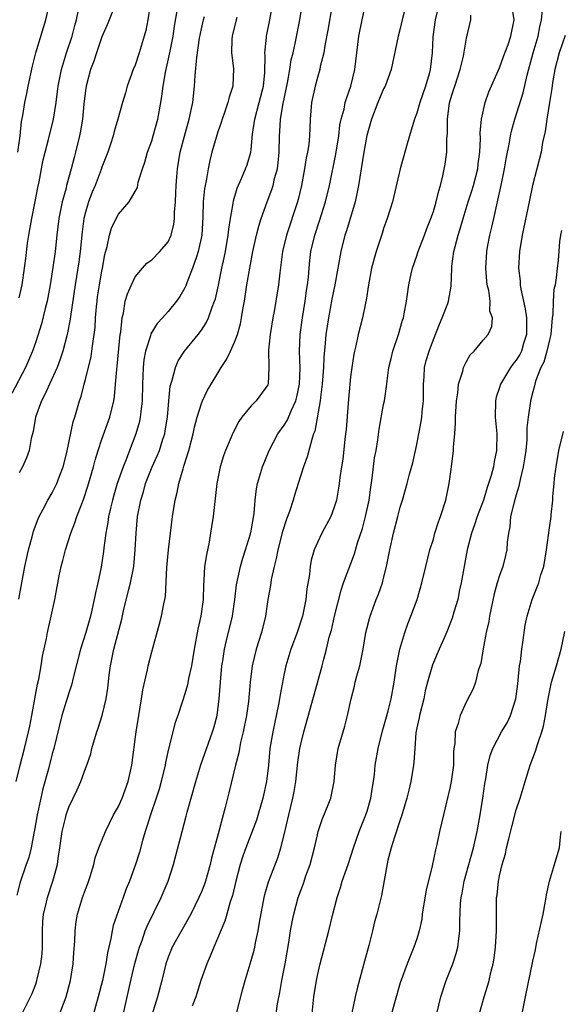
# Model space of a CAD drawing. Units: inches. Extents: x 2547000 to 2550000, y 1545000 to 1548000.
# Drawn here: x 2547825 to 2547890, y 1545868 to 1545987 of the extents above; entities that cross this region are included whole.
import ezdxf

# ---------------------------------------------------------------- set-up
doc = ezdxf.new("R2010")
doc.units = ezdxf.units.IN
doc.header["$MEASUREMENT"] = 0
doc.layers.add('LD25471545_2ft', color=103, linetype='Continuous')

msp = doc.modelspace()

# ---------------------------------------------------------------- linework, layer by layer
at = {"layer": 'LD25471545_2ft'}
for points, elevation in [([(2547837, 1545989.79), (2547835.86, 1545987), (2547835.62, 1545986.38), (2547835, 1545984.95), (2547834.34, 1545983), (2547834.01, 1545981.99), (2547833.62, 1545981), (2547833.08, 1545979), (2547833, 1545978.47), (2547832.82, 1545976.82), (2547832.64, 1545975), (2547832.42, 1545973.58), (2547832.3, 1545973), (2547831.82, 1545971), (2547831.64, 1545970.36), (2547831.29, 1545969), (2547830.73, 1545967), (2547830.66, 1545966.66), (2547830.2, 1545965), (2547829.8, 1545963), (2547829.55, 1545961), (2547829.35, 1545959), (2547829.08, 1545957.08), (2547828.74, 1545955), (2547828.37, 1545953), (2547828.14, 1545952.14), (2547827.7, 1545950.3), (2547827, 1545948.09), (2547826.62, 1545947), (2547825.76, 1545945), (2547824.12, 1545941.88)], 7854), ([(2547825.37, 1545867), (2547826.58, 1545869.42), (2547827, 1545870.55), (2547827.15, 1545871), (2547827.63, 1545873), (2547827.77, 1545874.23), (2547827.82, 1545875), (2547827.82, 1545877), (2547827.88, 1545878.12), (2547827.96, 1545879), (2547828.25, 1545880.25), (2547828.41, 1545881), (2547829.07, 1545883), (2547829.63, 1545885), (2547829.71, 1545885.71), (2547829.91, 1545887), (2547830.19, 1545889), (2547830.6, 1545890.6), (2547830.69, 1545891), (2547831, 1545891.92), (2547831.53, 1545893), (2547832, 1545894), (2547832.44, 1545895), (2547833, 1545896.59), (2547833.16, 1545897), (2547833.64, 1545898.36), (2547833.78, 1545899), (2547834.09, 1545900.09), (2547834.37, 1545901), (2547834.54, 1545901.46), (2547835.03, 1545902.97), (2547835.51, 1545905), (2547835.7, 1545906.3), (2547835.86, 1545907.86), (2547836.01, 1545909), (2547836.2, 1545909.8), (2547836.45, 1545911), (2547837.38, 1545914.62), (2547837.61, 1545915.61), (2547838.26, 1545918.26), (2547838.46, 1545919), (2547838.84, 1545921), (2547839.02, 1545923), (2547839.11, 1545925), (2547839.29, 1545927), (2547839.67, 1545929), (2547840, 1545930), (2547840.27, 1545931), (2547841.07, 1545933), (2547841.67, 1545934.33), (2547841.93, 1545935), (2547842.35, 1545936.35), (2547842.57, 1545937), (2547842.64, 1545937.36), (2547842.91, 1545939), (2547843.08, 1545941), (2547843.25, 1545942.75), (2547843.31, 1545943), (2547843.48, 1545943.48), (2547843.86, 1545945), (2547844.2, 1545945.8), (2547844.98, 1545947), (2547846.61, 1545949), (2547847, 1545949.53), (2547847.58, 1545950.42), (2547847.84, 1545951), (2547848.29, 1545952.29), (2547848.59, 1545953), (2547848.69, 1545953.31), (2547849.05, 1545954.95), (2547849.47, 1545957), (2547849.76, 1545958.24), (2547849.9, 1545959), (2547850.24, 1545961), (2547850.3, 1545961.7), (2547850.51, 1545963), (2547850.83, 1545964.83), (2547850.87, 1545965.13), (2547851.32, 1545966.68), (2547851.85, 1545967.85), (2547852.32, 1545969), (2547852.51, 1545969.49), (2547852.95, 1545971), (2547853, 1545971.34), (2547853.18, 1545973.18), (2547853.44, 1545975), (2547853.99, 1545977), (2547854.5, 1545979), (2547854.64, 1545980.64), (2547854.68, 1545982.68), (2547854.65, 1545983), (2547854.85, 1545984.85), (2547854.85, 1545985), (2547855.26, 1545987), (2547855.63, 1545989)], 7844), ([(2547829.93, 1545867), (2547830.66, 1545869), (2547831.18, 1545871), (2547831.52, 1545873), (2547831.61, 1545874.39), (2547831.73, 1545875.73), (2547831.77, 1545877), (2547831.9, 1545878.1), (2547832.06, 1545879), (2547832.66, 1545881), (2547833, 1545881.99), (2547833.28, 1545882.72), (2547833.56, 1545883.56), (2547834.01, 1545885), (2547834.19, 1545885.81), (2547834.62, 1545887), (2547835.41, 1545889), (2547836.41, 1545891), (2547837, 1545892.02), (2547837.44, 1545893), (2547838.17, 1545895), (2547838.62, 1545897), (2547839.12, 1545901), (2547839.43, 1545903), (2547839.78, 1545905), (2547839.93, 1545906.07), (2547840.5, 1545908.5), (2547840.59, 1545909), (2547841, 1545910.68), (2547841.95, 1545914.05), (2547842.2, 1545915), (2547842.47, 1545916.47), (2547842.6, 1545917), (2547842.66, 1545917.34), (2547842.84, 1545920.84), (2547843.02, 1545922.98), (2547843.26, 1545925), (2547843.51, 1545927), (2547843.84, 1545929), (2547844.09, 1545929.91), (2547844.29, 1545931), (2547844.79, 1545932.78), (2547844.9, 1545933.1), (2547845.47, 1545935), (2547846.01, 1545937), (2547846.18, 1545937.82), (2547846.5, 1545939), (2547847, 1545940.68), (2547847.13, 1545941), (2547847.74, 1545942.26), (2547848.16, 1545943), (2547849, 1545944.34), (2547849.39, 1545945), (2547850.02, 1545945.98), (2547850.52, 1545947), (2547851, 1545948.05), (2547851.35, 1545949), (2547851.72, 1545950.28), (2547851.86, 1545951), (2547852.01, 1545952.01), (2547852.2, 1545953), (2547852.49, 1545955), (2547852.83, 1545957), (2547853.22, 1545959), (2547853.66, 1545961), (2547853.92, 1545962.08), (2547854.22, 1545963), (2547854.94, 1545965), (2547855.51, 1545966.49), (2547855.66, 1545967), (2547855.84, 1545967.84), (2547856.17, 1545969), (2547856.26, 1545969.74), (2547856.39, 1545971), (2547856.43, 1545973), (2547856.48, 1545973.52), (2547856.56, 1545975), (2547856.87, 1545976.87), (2547857.38, 1545979.38), (2547857.67, 1545981), (2547857.85, 1545982.15), (2547858.06, 1545983), (2547858.35, 1545984.35), (2547858.87, 1545987), (2547859.19, 1545989)], 7842), ([(2547837.61, 1545867), (2547838.5, 1545871), (2547838.97, 1545873.03), (2547839.4, 1545874.6), (2547839.52, 1545875), (2547839.84, 1545875.84), (2547840.23, 1545877), (2547840.44, 1545877.56), (2547842.16, 1545881), (2547842.98, 1545883), (2547843.62, 1545885), (2547843.92, 1545886.08), (2547844.66, 1545889), (2547845.18, 1545890.82), (2547845.3, 1545891.3), (2547846.31, 1545895), (2547846.95, 1545897.05), (2547848.36, 1545901), (2547848.51, 1545901.49), (2547848.9, 1545903), (2547849, 1545903.68), (2547849.16, 1545905), (2547849.3, 1545907), (2547849.46, 1545909), (2547849.57, 1545909.57), (2547849.78, 1545911), (2547850.05, 1545912.05), (2547850.74, 1545915), (2547851.03, 1545917), (2547851.25, 1545918.75), (2547851.74, 1545921), (2547852, 1545922), (2547852.34, 1545923), (2547852.91, 1545924.91), (2547853, 1545925.3), (2547853.38, 1545927.38), (2547853.51, 1545929), (2547853.66, 1545930.34), (2547853.78, 1545931), (2547854.37, 1545933), (2547855.19, 1545935), (2547856.23, 1545937), (2547857, 1545938.06), (2547857.37, 1545938.63), (2547857.86, 1545939.86), (2547858.41, 1545941), (2547858.54, 1545941.46), (2547858.85, 1545943), (2547858.92, 1545944.92), (2547858.85, 1545947), (2547858.94, 1545949), (2547859.2, 1545951), (2547859.54, 1545953), (2547859.7, 1545954.3), (2547859.82, 1545955), (2547859.92, 1545955.92), (2547859.99, 1545957), (2547860.08, 1545957.92), (2547860.22, 1545959), (2547860.69, 1545961), (2547861.27, 1545962.73), (2547861.98, 1545965), (2547862.45, 1545967), (2547863.21, 1545970.79), (2547863.57, 1545973), (2547863.73, 1545974.27), (2547863.89, 1545975), (2547864.22, 1545976.22), (2547864.37, 1545977), (2547864.5, 1545977.5), (2547865.03, 1545979), (2547865.52, 1545981), (2547866.02, 1545985), (2547866.4, 1545987), (2547867, 1545989.74)], 7838), ([(2547871.75, 1545989), (2547871.23, 1545987), (2547871, 1545985.95), (2547870.75, 1545985), (2547869.9, 1545981), (2547869.17, 1545979), (2547869, 1545978.67), (2547868.31, 1545977), (2547867.54, 1545975), (2547866.96, 1545973.04), (2547866.59, 1545971), (2547865.96, 1545967), (2547865.82, 1545966.18), (2547865.55, 1545965), (2547864.5, 1545961.5), (2547864.33, 1545961), (2547863.83, 1545959), (2547863.11, 1545955), (2547862.75, 1545953.25), (2547862.33, 1545951), (2547862.04, 1545949), (2547861.96, 1545947.96), (2547861.78, 1545946.22), (2547861.72, 1545945), (2547861.58, 1545943), (2547861.37, 1545941.37), (2547861.34, 1545941), (2547860.69, 1545937.31), (2547860.55, 1545937), (2547860.32, 1545936.32), (2547859.76, 1545934.24), (2547859.32, 1545933), (2547858.67, 1545931), (2547858.27, 1545929.73), (2547858.07, 1545929), (2547857.64, 1545927.64), (2547857.29, 1545926.71), (2547856.8, 1545925.2), (2547856.23, 1545923), (2547856.04, 1545921.96), (2547855.78, 1545921), (2547855.43, 1545919.43), (2547855.33, 1545918.67), (2547855.02, 1545917), (2547854.72, 1545915), (2547854.24, 1545913), (2547853.62, 1545911), (2547853.12, 1545909), (2547852.88, 1545907), (2547852.69, 1545904.69), (2547852.46, 1545903), (2547852.05, 1545901), (2547851.73, 1545899.73), (2547851.58, 1545899), (2547851.51, 1545898.49), (2547851.1, 1545897), (2547850.33, 1545893.67), (2547850.14, 1545893), (2547849.86, 1545891.86), (2547849.61, 1545891), (2547849.14, 1545889.14), (2547848.23, 1545885.77), (2547848.06, 1545885), (2547847.49, 1545883), (2547847.37, 1545882.63), (2547847, 1545881.68), (2547846.71, 1545881), (2547845.73, 1545879), (2547843.49, 1545875), (2547843, 1545873.82), (2547842.71, 1545873), (2547842.23, 1545871), (2547841.72, 1545869), (2547841, 1545866.79)], 7836), ([(2547875.71, 1545989), (2547875.21, 1545987), (2547874.93, 1545984.93), (2547874.84, 1545983), (2547874.61, 1545981), (2547874.48, 1545980.48), (2547874.06, 1545979), (2547873.37, 1545977), (2547873, 1545975.73), (2547872.71, 1545975), (2547872.33, 1545973.67), (2547872.11, 1545973), (2547871.74, 1545971.74), (2547871.44, 1545970.56), (2547871, 1545969), (2547870.05, 1545965), (2547869.44, 1545963), (2547869, 1545961.8), (2547868.82, 1545961.18), (2547868.1, 1545959), (2547867.84, 1545958.16), (2547867.55, 1545957), (2547867.16, 1545955), (2547866.87, 1545953.13), (2547866.79, 1545952.79), (2547866.43, 1545951), (2547865.92, 1545949), (2547865.63, 1545947.63), (2547865.47, 1545947), (2547865.39, 1545946.61), (2547865.14, 1545945), (2547865, 1545943.9), (2547864.91, 1545943), (2547864.7, 1545940.7), (2547864.46, 1545937.54), (2547864.41, 1545937), (2547864.31, 1545936.31), (2547864.06, 1545933.94), (2547863.9, 1545933), (2547863.71, 1545931.71), (2547863.63, 1545931), (2547863.55, 1545930.45), (2547863.3, 1545929), (2547863, 1545928.01), (2547862.62, 1545927), (2547861.54, 1545925), (2547861, 1545923.89), (2547860.61, 1545923), (2547860.26, 1545921.74), (2547860.12, 1545921), (2547860.03, 1545920.03), (2547859.73, 1545918.27), (2547859.6, 1545917), (2547859.19, 1545915), (2547858.55, 1545913), (2547857.81, 1545911), (2547857.2, 1545909), (2547857, 1545908.06), (2547856.5, 1545905.5), (2547856.43, 1545905), (2547856.3, 1545904.3), (2547855.61, 1545901), (2547855.28, 1545899), (2547855.09, 1545897), (2547854.86, 1545895), (2547854.43, 1545893), (2547853.64, 1545890.36), (2547852.36, 1545887), (2547852, 1545886), (2547851.69, 1545885), (2547851.15, 1545883), (2547850.75, 1545881.25), (2547850.48, 1545880.48), (2547850.08, 1545879), (2547849.83, 1545878.17), (2547848.5, 1545875), (2547848.07, 1545873.93), (2547847.66, 1545873), (2547846.94, 1545871), (2547846.34, 1545869), (2547845.9, 1545867.9)], 7834), ([(2547824.83, 1545971), (2547825.12, 1545973), (2547825.3, 1545974.7), (2547825.45, 1545975.45), (2547825.68, 1545977), (2547825.91, 1545978.09), (2547826.08, 1545979), (2547826.6, 1545981.4), (2547827.01, 1545982.99), (2547827.95, 1545986.05), (2547828.23, 1545987), (2547828.57, 1545988.57)], 7858), ([(2547824.95, 1545917.05), (2547825.69, 1545921), (2547825.92, 1545922.08), (2547826.13, 1545923), (2547826.56, 1545924.56), (2547826.74, 1545925.26), (2547827.28, 1545926.72), (2547827.41, 1545927), (2547827.89, 1545927.89), (2547828.46, 1545929), (2547829, 1545929.88), (2547829.56, 1545931), (2547829.88, 1545931.88), (2547830.32, 1545933), (2547830.76, 1545934.76), (2547831.54, 1545938.46), (2547831.73, 1545939), (2547832.28, 1545941), (2547832.48, 1545941.52), (2547832.83, 1545943), (2547833, 1545943.57), (2547833.68, 1545946.32), (2547833.79, 1545947), (2547833.89, 1545947.89), (2547834.07, 1545949), (2547834.16, 1545949.84), (2547834.22, 1545951), (2547834.33, 1545952.33), (2547834.4, 1545953), (2547834.47, 1545953.53), (2547834.71, 1545955), (2547835, 1545956.66), (2547835.07, 1545957), (2547835.34, 1545958.66), (2547835.61, 1545959.61), (2547835.89, 1545961), (2547836.16, 1545961.84), (2547836.71, 1545963), (2547837, 1545963.54), (2547838.28, 1545965), (2547839.27, 1545966.73), (2547839.38, 1545967.38), (2547839.89, 1545969), (2547840.19, 1545969.81), (2547840.51, 1545971), (2547841, 1545972.38), (2547841.19, 1545973), (2547841.74, 1545975), (2547842.12, 1545977), (2547842.23, 1545977.77), (2547842.38, 1545979), (2547842.65, 1545980.65), (2547843.16, 1545982.84), (2547843.22, 1545983.22), (2547843.6, 1545985), (2547843.77, 1545986.23), (2547844.08, 1545988.08)], 7850), ([(2547840.83, 1545988.83), (2547840.52, 1545987), (2547840.29, 1545985.71), (2547840.1, 1545985), (2547839.5, 1545983), (2547839, 1545981.52), (2547838.77, 1545981), (2547838.05, 1545979), (2547837.83, 1545978.17), (2547837.47, 1545977), (2547836.93, 1545975), (2547836.49, 1545973.51), (2547836.37, 1545973), (2547836.08, 1545972.08), (2547835.71, 1545971), (2547835, 1545969.19), (2547834.91, 1545968.91), (2547834.18, 1545967), (2547833.83, 1545966.17), (2547833.39, 1545965), (2547833, 1545963.75), (2547832.81, 1545963), (2547832.59, 1545961.41), (2547832.37, 1545959), (2547832.22, 1545957.78), (2547832.1, 1545957), (2547831.77, 1545955), (2547831.18, 1545951.18), (2547831.14, 1545950.86), (2547830.78, 1545949), (2547830.27, 1545947), (2547829.97, 1545946.03), (2547829.59, 1545945), (2547828.66, 1545943), (2547828.16, 1545941.84), (2547827.7, 1545941), (2547826.98, 1545939), (2547826.7, 1545937.3), (2547826.44, 1545936.44), (2547826.2, 1545935), (2547825.9, 1545934.1), (2547825.4, 1545933), (2547825, 1545932.28)], 7852), ([(2547825, 1545953.41), (2547825.35, 1545955), (2547825.65, 1545957), (2547825.81, 1545958.19), (2547826.02, 1545960.02), (2547826.17, 1545961), (2547826.31, 1545961.69), (2547826.53, 1545963), (2547826.95, 1545965.05), (2547827.27, 1545966.73), (2547827.41, 1545967.41), (2547827.7, 1545969), (2547827.92, 1545970.08), (2547828.13, 1545971), (2547828.54, 1545972.54), (2547829.15, 1545975), (2547829.46, 1545977), (2547829.65, 1545978.35), (2547829.72, 1545979), (2547830.12, 1545981), (2547830.73, 1545983), (2547831.39, 1545985), (2547831.71, 1545986.29), (2547831.91, 1545987), (2547832.16, 1545988.16)], 7856), ([(2547862.78, 1545988.79), (2547862.26, 1545985.74), (2547861.9, 1545983.9), (2547861.76, 1545983), (2547861.35, 1545981.35), (2547861.29, 1545981), (2547861, 1545980.02), (2547860.73, 1545979), (2547860.31, 1545977), (2547860.14, 1545975), (2547860.08, 1545973.92), (2547860.05, 1545973), (2547859.95, 1545971.95), (2547859.81, 1545971), (2547859.66, 1545970.34), (2547859.44, 1545969), (2547859.07, 1545967), (2547858.69, 1545965.31), (2547858.6, 1545965), (2547857.27, 1545961), (2547856.79, 1545959), (2547856.6, 1545957.4), (2547856.45, 1545956.45), (2547856.32, 1545955), (2547856, 1545953), (2547855.78, 1545951.78), (2547855.62, 1545951), (2547855.3, 1545949), (2547855.12, 1545947.12), (2547855.15, 1545945), (2547855.04, 1545943), (2547855, 1545942.91), (2547853.61, 1545941), (2547853, 1545940.39), (2547851.9, 1545939), (2547851.51, 1545938.49), (2547850.82, 1545937.18), (2547849.9, 1545935), (2547849.65, 1545934.35), (2547849.26, 1545933), (2547848.88, 1545931), (2547848.41, 1545927), (2547848.22, 1545925.78), (2547848.11, 1545925), (2547847.92, 1545923.92), (2547847.6, 1545922.4), (2547847.39, 1545921), (2547847.28, 1545919.28), (2547847.24, 1545918.76), (2547847.2, 1545917), (2547846.94, 1545915), (2547846.57, 1545913.43), (2547846.11, 1545911), (2547845.79, 1545909), (2547845.45, 1545907.45), (2547845.31, 1545906.69), (2547845, 1545905.59), (2547844.72, 1545904.72), (2547844.15, 1545903), (2547843.84, 1545902.16), (2547843.02, 1545898.98), (2547842.67, 1545897.33), (2547842.61, 1545897), (2547842.14, 1545895), (2547841.89, 1545894.11), (2547841.54, 1545893), (2547840.86, 1545891), (2547840.43, 1545889.57), (2547840.23, 1545889), (2547839.91, 1545887.91), (2547839.52, 1545886.48), (2547839.04, 1545885), (2547838.31, 1545883), (2547837.93, 1545882.07), (2547837.57, 1545881), (2547836.37, 1545877.63), (2547836.22, 1545877), (2547836.06, 1545876.06), (2547835.65, 1545874.35), (2547835.45, 1545873), (2547835.05, 1545871), (2547834.55, 1545869), (2547833.77, 1545866.23)], 7840), ([(2547855.9, 1545866.1), (2547856.18, 1545868.18), (2547856.45, 1545869.55), (2547856.71, 1545871), (2547857.11, 1545873), (2547857.57, 1545875.57), (2547857.77, 1545877), (2547857.94, 1545878.06), (2547858.14, 1545879), (2547858.7, 1545881), (2547859.31, 1545882.69), (2547859.61, 1545883.61), (2547860.11, 1545885), (2547860.66, 1545887), (2547861, 1545888.58), (2547861.11, 1545889), (2547861.57, 1545890.43), (2547862.4, 1545892.4), (2547862.63, 1545893), (2547863.03, 1545895), (2547863.17, 1545897), (2547863.51, 1545899), (2547864.3, 1545901.7), (2547864.63, 1545903), (2547865.06, 1545905), (2547865.47, 1545906.53), (2547865.57, 1545907), (2547865.76, 1545907.76), (2547866.11, 1545909), (2547866.52, 1545911), (2547866.86, 1545913), (2547867, 1545913.6), (2547867.28, 1545914.72), (2547867.36, 1545915), (2547868.1, 1545917), (2547868.37, 1545917.63), (2547868.85, 1545919), (2547869, 1545919.56), (2547869.35, 1545921), (2547869.62, 1545922.38), (2547869.73, 1545923), (2547870.18, 1545925), (2547870.72, 1545927), (2547871, 1545928.13), (2547871.28, 1545929), (2547871.84, 1545931), (2547872.13, 1545932.13), (2547872.51, 1545933.49), (2547873, 1545935.73), (2547873.23, 1545937), (2547873.53, 1545938.47), (2547873.6, 1545939), (2547873.65, 1545939.65), (2547873.81, 1545941), (2547873.81, 1545943), (2547873.88, 1545943.88), (2547873.93, 1545945), (2547874.15, 1545945.85), (2547874.48, 1545947), (2547875, 1545948.38), (2547875.74, 1545950.26), (2547876.07, 1545951), (2547876.75, 1545952.75), (2547876.83, 1545953), (2547877.15, 1545954.85), (2547877.22, 1545957), (2547877.24, 1545957.24), (2547877.49, 1545959), (2547877.63, 1545959.63), (2547878.01, 1545961), (2547878.25, 1545961.75), (2547878.59, 1545963), (2547879.2, 1545965), (2547879.65, 1545966.35), (2547879.83, 1545967), (2547880.35, 1545969), (2547880.41, 1545969.59), (2547880.6, 1545971), (2547880.68, 1545972.68), (2547880.66, 1545973.34), (2547880.81, 1545975), (2547881.26, 1545977), (2547881.71, 1545978.29), (2547883, 1545981.19), (2547883.45, 1545982.55), (2547884.01, 1545984.01), (2547884.35, 1545985), (2547884.74, 1545987), (2547884.52, 1545988.52)], 7830), ([(2547860.38, 1545867), (2547860.58, 1545869), (2547860.88, 1545871), (2547861, 1545871.58), (2547861.33, 1545873), (2547862.39, 1545877), (2547862.82, 1545878.82), (2547863.38, 1545881), (2547863.78, 1545882.22), (2547864, 1545883), (2547864.7, 1545885), (2547865.34, 1545887), (2547866.03, 1545889), (2547866.86, 1545891), (2547867, 1545891.42), (2547867.47, 1545893), (2547867.65, 1545894.35), (2547867.77, 1545895), (2547867.88, 1545895.88), (2547867.97, 1545897), (2547868.32, 1545899), (2547868.87, 1545901.13), (2547869, 1545901.54), (2547869.56, 1545903.56), (2547869.91, 1545905), (2547870.27, 1545907), (2547870.56, 1545909), (2547870.97, 1545911), (2547871.56, 1545913), (2547871.93, 1545914.07), (2547872.3, 1545915), (2547873.03, 1545917), (2547873.61, 1545919), (2547874.09, 1545921), (2547874.59, 1545923), (2547875, 1545924.3), (2547875.19, 1545925), (2547875.64, 1545926.36), (2547875.87, 1545927), (2547876.51, 1545929), (2547876.92, 1545931), (2547877.19, 1545933), (2547877.42, 1545935), (2547877.43, 1545935.43), (2547877.58, 1545937), (2547877.69, 1545938.31), (2547877.68, 1545939), (2547877.8, 1545941), (2547877.96, 1545941.96), (2547878.05, 1545943), (2547878.55, 1545944.55), (2547878.65, 1545945), (2547878.75, 1545945.25), (2547879, 1545945.74), (2547879.46, 1545946.54), (2547879.93, 1545947), (2547881, 1545948.31), (2547881.6, 1545949), (2547882.04, 1545949.96), (2547882.12, 1545951), (2547881.81, 1545951.81), (2547881.85, 1545953), (2547881.69, 1545954.31), (2547881.51, 1545955), (2547881.45, 1545955.45), (2547881.33, 1545957), (2547881.46, 1545959), (2547881.55, 1545959.55), (2547881.83, 1545961), (2547882.06, 1545961.94), (2547882.28, 1545963), (2547882.66, 1545964.66), (2547882.8, 1545965.2), (2547883.16, 1545966.84), (2547883.6, 1545969), (2547883.8, 1545970.2), (2547884.19, 1545972.19), (2547884.32, 1545973), (2547884.44, 1545973.56), (2547884.83, 1545975), (2547885.83, 1545978.17), (2547886.31, 1545980.31), (2547887.05, 1545983), (2547887.66, 1545985), (2547887.86, 1545986.14), (2547888.07, 1545987), (2547888.19, 1545988.19)], 7828), ([(2547824.64, 1545895), (2547825.12, 1545897), (2547825.64, 1545899), (2547826.12, 1545901), (2547826.28, 1545901.72), (2547826.53, 1545903), (2547827.22, 1545906.78), (2547827.37, 1545907.37), (2547827.65, 1545909), (2547827.83, 1545910.17), (2547828.3, 1545912.3), (2547828.43, 1545913), (2547828.88, 1545915), (2547829.31, 1545917), (2547829.84, 1545919.84), (2547830.08, 1545921), (2547830.28, 1545921.72), (2547830.6, 1545923), (2547831.24, 1545925), (2547831.74, 1545926.26), (2547831.97, 1545927), (2547832.56, 1545928.56), (2547832.82, 1545929.18), (2547833.31, 1545930.69), (2547833.98, 1545933), (2547834.19, 1545933.81), (2547834.54, 1545935), (2547835, 1545936.37), (2547835.94, 1545939), (2547836.42, 1545941), (2547836.5, 1545941.5), (2547836.65, 1545943), (2547836.78, 1545944.78), (2547836.84, 1545945.16), (2547837.21, 1545949), (2547837.26, 1545949.26), (2547837.42, 1545951), (2547837.58, 1545951.58), (2547837.81, 1545953), (2547838.09, 1545953.91), (2547838.55, 1545955), (2547839, 1545955.94), (2547839.89, 1545957), (2547840.41, 1545957.59), (2547841, 1545958.03), (2547841.97, 1545959), (2547843, 1545960.2), (2547843.36, 1545961), (2547843.69, 1545962.31), (2547843.75, 1545963), (2547843.77, 1545963.77), (2547843.87, 1545965), (2547843.9, 1545966.1), (2547843.96, 1545967), (2547844.05, 1545968.05), (2547844.11, 1545969), (2547844.44, 1545971), (2547844.96, 1545972.96), (2547845.53, 1545975), (2547845.95, 1545977), (2547846.18, 1545979), (2547846.25, 1545980.25), (2547846.43, 1545982.43), (2547846.77, 1545984.77), (2547847, 1545985.91), (2547847.25, 1545987), (2547847.39, 1545987.39)], 7848), ([(2547851.26, 1545987.26), (2547851.18, 1545987), (2547850.7, 1545985), (2547850.67, 1545984.67), (2547850.63, 1545983), (2547850.87, 1545981.13), (2547850.81, 1545979), (2547850.34, 1545977.66), (2547850.2, 1545977), (2547849.8, 1545975.8), (2547849.51, 1545975), (2547849.39, 1545974.61), (2547849, 1545973.46), (2547848.28, 1545971), (2547848, 1545970), (2547847.8, 1545969), (2547847.57, 1545967.57), (2547847.45, 1545967), (2547847.39, 1545966.61), (2547847.23, 1545965), (2547847.19, 1545963.19), (2547847.07, 1545961), (2547846.63, 1545959), (2547846.39, 1545958.39), (2547845.91, 1545957), (2547845.24, 1545955.24), (2547845.12, 1545954.88), (2547845, 1545954.63), (2547844.41, 1545953.59), (2547844.01, 1545953), (2547843, 1545951.77), (2547842.3, 1545951), (2547841.67, 1545950.33), (2547840.91, 1545949.09), (2547840.85, 1545948.85), (2547840.26, 1545947), (2547840.07, 1545945.93), (2547839.98, 1545945), (2547839.95, 1545943.95), (2547839.9, 1545943), (2547839.85, 1545941), (2547839.67, 1545939.67), (2547839.61, 1545939), (2547839.51, 1545938.49), (2547839.08, 1545937), (2547838.31, 1545935), (2547837.91, 1545933.91), (2547837.54, 1545933), (2547837, 1545931.45), (2547836.85, 1545931), (2547836.42, 1545929.58), (2547836.26, 1545929), (2547836.01, 1545928.01), (2547835.79, 1545927), (2547835.71, 1545926.29), (2547835.45, 1545925), (2547835.23, 1545923.23), (2547835.19, 1545922.81), (2547834.92, 1545920.92), (2547834.5, 1545919), (2547834.2, 1545917.8), (2547834.07, 1545917), (2547833.63, 1545915), (2547833.04, 1545913), (2547832.39, 1545911), (2547831.54, 1545907.54), (2547831.34, 1545906.66), (2547831, 1545905.74), (2547830.82, 1545905.18), (2547830.68, 1545904.68), (2547830.16, 1545903), (2547829.18, 1545899), (2547829, 1545898.35), (2547828.54, 1545896.54), (2547827.88, 1545894.12), (2547827.6, 1545893), (2547827.16, 1545891), (2547826.85, 1545889.15), (2547826.77, 1545888.77), (2547826.45, 1545887), (2547826.16, 1545885.84), (2547825.85, 1545885), (2547825.12, 1545882.88), (2547824.71, 1545881.29)], 7846), ([(2547851.23, 1545867), (2547852, 1545870), (2547852.27, 1545871), (2547853, 1545873.39), (2547853.36, 1545874.64), (2547853.44, 1545875), (2547853.52, 1545875.52), (2547853.87, 1545877), (2547854.01, 1545878.01), (2547854.56, 1545881), (2547854.64, 1545881.36), (2547855.1, 1545882.9), (2547856.21, 1545885.79), (2547856.6, 1545887), (2547857, 1545888.58), (2547857.54, 1545891), (2547858.03, 1545893), (2547858.19, 1545893.81), (2547858.38, 1545895), (2547858.65, 1545897.35), (2547858.89, 1545899), (2547859, 1545899.52), (2547859.37, 1545901), (2547861, 1545906.94), (2547861.59, 1545909), (2547861.78, 1545909.78), (2547862.12, 1545911), (2547862.44, 1545912.44), (2547862.69, 1545913.31), (2547863.07, 1545915), (2547863.86, 1545918.14), (2547864.17, 1545919), (2547865.48, 1545922.52), (2547865.85, 1545923.85), (2547866.43, 1545925.57), (2547866.82, 1545927), (2547867.26, 1545929), (2547867.45, 1545930.55), (2547867.63, 1545931.63), (2547867.91, 1545934.09), (2547868.08, 1545935), (2547868.29, 1545936.29), (2547868.44, 1545937.56), (2547869, 1545940.56), (2547869.1, 1545941), (2547869.37, 1545943), (2547869.41, 1545943.4), (2547869.62, 1545945), (2547869.89, 1545946.11), (2547870.12, 1545947), (2547870.81, 1545949), (2547871.28, 1545950.72), (2547871.38, 1545951), (2547871.49, 1545951.49), (2547871.76, 1545953), (2547872.04, 1545955), (2547872.31, 1545956.31), (2547872.47, 1545957), (2547873, 1545958.49), (2547873.16, 1545959), (2547873.93, 1545961), (2547874.21, 1545961.79), (2547874.71, 1545963), (2547875, 1545963.85), (2547875.35, 1545965), (2547875.65, 1545966.35), (2547875.86, 1545967), (2547876.16, 1545968.16), (2547876.42, 1545969.58), (2547876.61, 1545971), (2547876.61, 1545972.61), (2547876.69, 1545973.31), (2547876.69, 1545975), (2547876.96, 1545976.96), (2547877.45, 1545978.55), (2547877.58, 1545979), (2547878.22, 1545981), (2547878.62, 1545982.62), (2547879, 1545984.77), (2547879.52, 1545987), (2547879.54, 1545987.54)], 7832), ([(2547890.91, 1545985.09), (2547890.2, 1545983), (2547889.67, 1545981), (2547889.4, 1545979.4), (2547889.3, 1545978.7), (2547889.03, 1545977), (2547888.7, 1545975), (2547888.5, 1545973.5), (2547888.19, 1545972.19), (2547888, 1545971), (2547886.97, 1545967), (2547886.56, 1545965), (2547885.71, 1545961), (2547885.39, 1545959), (2547885.29, 1545957), (2547885.47, 1545955.47), (2547885.47, 1545955), (2547885.54, 1545954.46), (2547885.88, 1545953), (2547886.1, 1545952.1), (2547886.26, 1545951), (2547886.26, 1545949), (2547885.89, 1545947.89), (2547885.62, 1545947), (2547885.43, 1545946.57), (2547885, 1545945.89), (2547884.6, 1545945.4), (2547884.33, 1545945), (2547883.12, 1545943), (2547883, 1545942.59), (2547882.59, 1545941.41), (2547882.49, 1545941), (2547882.45, 1545939), (2547882.65, 1545937), (2547882.64, 1545935), (2547882.35, 1545933.65), (2547882.25, 1545933), (2547881.98, 1545931.98), (2547881.67, 1545931), (2547881.49, 1545930.51), (2547881.04, 1545929), (2547880.29, 1545927), (2547879.97, 1545926.03), (2547879.59, 1545925), (2547879.08, 1545923), (2547878.36, 1545919), (2547878.17, 1545918.17), (2547877.94, 1545917), (2547877.47, 1545915.47), (2547877.27, 1545914.73), (2547876.72, 1545913.28), (2547876.25, 1545912.25), (2547875.72, 1545911), (2547875, 1545909.39), (2547874.89, 1545909.11), (2547874.82, 1545908.82), (2547874.29, 1545907), (2547874.02, 1545905.98), (2547873.83, 1545905), (2547873.31, 1545903), (2547873.28, 1545902.72), (2547873, 1545901.48), (2547872.88, 1545900.88), (2547872.75, 1545899), (2547872.66, 1545897.34), (2547872.62, 1545897), (2547872.28, 1545895), (2547872.02, 1545893.98), (2547871.8, 1545893), (2547871.16, 1545890.84), (2547871, 1545890.4), (2547870.3, 1545888.3), (2547869.91, 1545887), (2547869.52, 1545885.52), (2547869.05, 1545883.06), (2547868.74, 1545881.26), (2547868.18, 1545879), (2547867.91, 1545878.09), (2547867.67, 1545877), (2547867.23, 1545875.23), (2547866.68, 1545873.32), (2547865.83, 1545870.17), (2547865.55, 1545869), (2547865.11, 1545866.89)], 7826), ([(2547890.45, 1545961.55), (2547890.34, 1545961), (2547890.23, 1545960.23), (2547890.06, 1545957.94), (2547889.96, 1545957), (2547889.82, 1545955.82), (2547889.69, 1545955), (2547889.56, 1545954.44), (2547889.45, 1545953), (2547889.42, 1545951.42), (2547889.35, 1545951), (2547889.16, 1545949), (2547889, 1545948.36), (2547888.7, 1545947), (2547888.33, 1545945.67), (2547887.99, 1545945), (2547887.34, 1545943.34), (2547887.24, 1545943), (2547887.21, 1545942.79), (2547887, 1545942.09), (2547886.71, 1545941), (2547886.68, 1545940.68), (2547886.43, 1545939), (2547886.29, 1545937.71), (2547886.3, 1545937), (2547886.27, 1545936.27), (2547886.15, 1545935), (2547886, 1545934), (2547885.86, 1545933), (2547885.49, 1545931.49), (2547885.33, 1545930.67), (2547885, 1545929.64), (2547884.74, 1545928.74), (2547884.33, 1545927), (2547884.23, 1545925.77), (2547884.06, 1545925), (2547883.9, 1545923.9), (2547883.86, 1545923), (2547883.7, 1545922.3), (2547883.39, 1545921), (2547883, 1545919.89), (2547882.72, 1545919), (2547882.33, 1545917.67), (2547881.78, 1545915), (2547881.68, 1545914.32), (2547881.38, 1545913), (2547881.02, 1545911.02), (2547880.73, 1545909.27), (2547880.41, 1545908.41), (2547880.08, 1545907), (2547879.81, 1545906.19), (2547879, 1545904.69), (2547878.23, 1545903), (2547878.01, 1545902.01), (2547877.64, 1545901), (2547877.6, 1545899.6), (2547877.49, 1545899), (2547877.44, 1545898.56), (2547877.42, 1545897), (2547877.16, 1545895), (2547877, 1545894.21), (2547876.22, 1545891), (2547875.76, 1545889), (2547875.42, 1545887.42), (2547875.25, 1545886.75), (2547874.85, 1545884.85), (2547874.12, 1545881.88), (2547873.78, 1545879.78), (2547873.66, 1545879), (2547873.6, 1545878.4), (2547873.29, 1545877), (2547873, 1545876.02), (2547872.65, 1545875), (2547871.84, 1545873), (2547871, 1545870.72), (2547870.29, 1545868.29), (2547869, 1545863.51)], 7824), ([(2547875.41, 1545867), (2547875.89, 1545869), (2547876.55, 1545871), (2547877.34, 1545873), (2547877.75, 1545874.25), (2547877.94, 1545875), (2547878.06, 1545876.06), (2547878.19, 1545877), (2547878.18, 1545878.18), (2547878.27, 1545880.27), (2547878.34, 1545881), (2547878.46, 1545881.54), (2547878.73, 1545883), (2547879.3, 1545885), (2547879.84, 1545887), (2547880.27, 1545889), (2547880.64, 1545891), (2547880.99, 1545893), (2547881.23, 1545894.77), (2547881.35, 1545895.35), (2547881.58, 1545897), (2547881.85, 1545898.15), (2547882.17, 1545899), (2547883.24, 1545901), (2547883.9, 1545902.1), (2547884.31, 1545903), (2547884.96, 1545905), (2547885.18, 1545906.82), (2547885.25, 1545907.25), (2547885.4, 1545909), (2547885.5, 1545909.5), (2547885.68, 1545911), (2547885.81, 1545911.81), (2547886.09, 1545913.91), (2547886.31, 1545915), (2547886.91, 1545917), (2547887.72, 1545919), (2547887.99, 1545919.99), (2547888.32, 1545921), (2547888.66, 1545923), (2547889, 1545925.63), (2547889.21, 1545927), (2547889.21, 1545927.21), (2547889.43, 1545929), (2547889.43, 1545929.43), (2547889.6, 1545931), (2547889.64, 1545931.64), (2547889.81, 1545933), (2547890.16, 1545935), (2547890.7, 1545937.3)], 7822), ([(2547880.55, 1545867), (2547881.13, 1545869), (2547881.58, 1545870.42), (2547881.73, 1545871), (2547881.94, 1545871.94), (2547882.21, 1545873), (2547882.33, 1545873.67), (2547882.52, 1545875), (2547882.64, 1545877), (2547882.62, 1545877.38), (2547882.61, 1545879), (2547882.63, 1545881), (2547882.69, 1545881.31), (2547882.87, 1545883), (2547883, 1545883.62), (2547883.32, 1545885), (2547883.71, 1545886.29), (2547883.84, 1545887), (2547884.1, 1545888.1), (2547884.46, 1545889.54), (2547885, 1545891.58), (2547885.47, 1545893), (2547886.07, 1545895), (2547886.7, 1545897), (2547887.33, 1545898.67), (2547887.6, 1545899.6), (2547888.08, 1545901), (2547888.29, 1545901.71), (2547888.54, 1545903), (2547888.82, 1545904.82), (2547889, 1545905.79), (2547889.27, 1545907), (2547889.86, 1545909), (2547890.41, 1545911), (2547890.88, 1545913.12)], 7820), ([(2547885.72, 1545867), (2547886.11, 1545869), (2547887, 1545873.33), (2547887.32, 1545874.68), (2547887.45, 1545875.45), (2547888.24, 1545879), (2547888.55, 1545880.55), (2547888.62, 1545881), (2547888.65, 1545881.35), (2547889.01, 1545882.99), (2547889.63, 1545885), (2547889.93, 1545886.07), (2547890.23, 1545887), (2547890.35, 1545888.35), (2547890.44, 1545889)], 7818)]:
    msp.add_lwpolyline(points, dxfattribs=dict(at, elevation=elevation))

doc.saveas('drawing.dxf')
